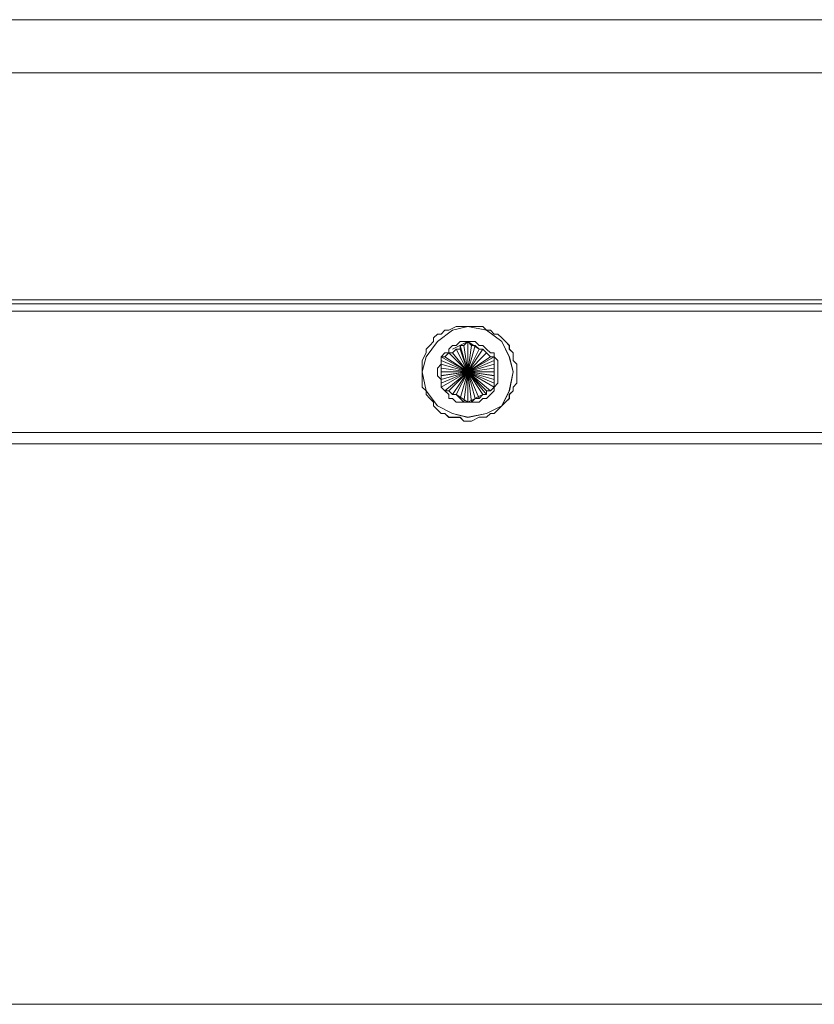
# Model space of a CAD drawing. Units: inches. Extents: x 13 to 29.9, y -11 to -0.1.
# Drawn here: x 19 to 19.2, y -5.3 to -5 of the extents above; entities that cross this region are included whole.
import ezdxf

# ---------------------------------------------------------------- set-up
doc = ezdxf.new("R2010")
doc.units = ezdxf.units.IN
doc.header["$MEASUREMENT"] = 0
doc.layers.add('Drawing', color=7, linetype='Continuous', lineweight=0)

# ---------------------------------------------------------------- blocks, each defined once
blk = doc.blocks.new('Block_2')
at = {"layer": 'Drawing', "color": 18, "lineweight": 5, "true_color": 0x000000}
for p, q in [((25.50636, -5.01278), (18.44334, -5.01278)), ((25.50636, -5.01278), (18.44334, -5.01278)), ((18.44334, -5.10136), (25.50636, -5.10136)), ((18.44334, -5.10136), (25.50636, -5.10136)), ((19.7506, -5.10256), (18.7498, -5.10256)), ((19.7506, -5.10256), (18.7498, -5.10256)), ((19.13527, -5.10974), (19.13288, -5.11094)), ((19.13887, -5.10974), (19.13408, -5.11094)), ((19.13647, -5.10974), (19.13527, -5.10974)), ((19.13767, -5.10974), (19.13647, -5.10974)), ((19.13887, -5.10974), (19.13767, -5.10974)), ((19.13887, -5.10974), (19.13767, -5.10974)), ((19.14006, -5.10974), (19.13887, -5.10974)), ((19.14485, -5.11094), (19.13887, -5.10974)), ((19.14246, -5.10974), (19.14006, -5.10974)), ((19.14365, -5.10974), (19.14246, -5.10974)), ((19.14485, -5.11094), (19.14365, -5.10974)), ((19.12929, -5.11214), (19.12809, -5.11334)), ((19.12809, -5.11334), (19.12809, -5.11453)), ((19.12929, -5.11453), (19.13408, -5.11094)), ((19.13049, -5.11214), (19.12929, -5.11214)), ((19.13168, -5.11094), (19.13049, -5.11214)), ((19.13288, -5.11094), (19.13168, -5.11094)), ((19.14605, -5.11094), (19.14485, -5.11094)), ((19.14964, -5.11453), (19.14485, -5.11094)), ((19.14725, -5.11214), (19.14605, -5.11094)), ((19.14844, -5.11214), (19.14725, -5.11214)), ((19.14964, -5.11333), (19.14844, -5.11214)), ((19.15084, -5.11453), (19.14964, -5.11333)), ((19.1257, -5.11932), (19.12929, -5.11453)), ((19.12689, -5.11573), (19.1257, -5.11693)), ((19.1257, -5.11693), (19.1257, -5.11812)), ((19.12809, -5.11453), (19.12689, -5.11573)), ((19.13887, -5.11453), (19.13408, -5.11693)), ((19.13887, -5.11453), (19.13408, -5.11692)), ((19.13887, -5.11453), (19.13408, -5.11693)), ((19.13408, -5.11812), (19.13527, -5.11693)), ((19.13527, -5.11693), (19.13647, -5.11693)), ((19.13647, -5.11573), (19.13767, -5.11573)), ((19.13647, -5.11693), (19.13647, -5.11573)), ((19.13767, -5.11573), (19.13887, -5.11453)), ((19.14246, -5.11693), (19.13887, -5.11453)), ((19.13887, -5.11453), (19.14006, -5.11573)), ((19.13887, -5.11453), (19.14246, -5.11692)), ((19.13887, -5.12411), (19.13887, -5.11453)), ((19.13887, -5.11453), (19.14246, -5.11693)), ((19.14246, -5.11693), (19.13887, -5.11453)), ((19.14366, -5.11693), (19.13887, -5.12411)), ((19.14006, -5.11573), (19.14126, -5.11573)), ((19.14126, -5.11573), (19.14246, -5.11693)), ((19.14246, -5.11693), (19.14366, -5.11693)), ((19.14366, -5.11693), (19.14485, -5.11812)), ((19.14964, -5.11453), (19.15204, -5.11932)), ((19.15203, -5.11573), (19.15084, -5.11453)), ((19.15203, -5.11692), (19.15203, -5.11573)), ((19.15323, -5.11812), (19.15203, -5.11692)), ((19.1257, -5.11812), (19.1245, -5.12052)), ((19.1245, -5.12411), (19.1257, -5.11932)), ((19.13049, -5.11932), (19.13168, -5.11932)), ((19.13049, -5.11932), (19.13049, -5.12291)), ((19.13049, -5.12052), (19.13049, -5.11932)), ((19.13049, -5.12291), (19.13049, -5.11932)), ((19.13049, -5.12291), (19.13049, -5.11932)), ((19.13168, -5.11932), (19.13288, -5.11812)), ((19.13288, -5.11812), (19.13408, -5.11812)), ((19.13887, -5.12411), (19.14725, -5.11932)), ((19.14605, -5.11932), (19.13887, -5.12411)), ((19.14485, -5.11812), (19.14605, -5.11932)), ((19.14485, -5.11812), (19.14485, -5.11812)), ((19.14605, -5.11932), (19.14725, -5.11932)), ((19.14725, -5.11932), (19.14725, -5.12052)), ((19.15204, -5.11932), (19.15323, -5.12411)), ((19.15323, -5.12052), (19.15323, -5.11812)), ((19.1245, -5.12052), (19.1245, -5.12172)), ((19.1245, -5.12172), (19.1245, -5.12291)), ((19.1245, -5.12291), (19.1245, -5.12411)), ((19.13049, -5.12172), (19.13049, -5.12052)), ((19.13049, -5.12291), (19.13049, -5.12172)), ((19.13049, -5.12411), (19.13049, -5.12291)), ((19.14725, -5.12052), (19.13887, -5.12411)), ((19.13887, -5.12411), (19.14725, -5.12052)), ((19.14725, -5.12052), (19.14725, -5.12172)), ((19.14725, -5.12171), (19.14725, -5.12291)), ((19.14725, -5.12291), (19.14725, -5.12411)), ((19.15443, -5.12171), (19.15323, -5.12052)), ((19.15443, -5.12291), (19.15443, -5.12171)), ((19.15443, -5.12411), (19.15443, -5.12291)), ((19.1245, -5.12411), (19.1245, -5.12531)), ((19.1245, -5.12411), (19.1257, -5.1301)), ((19.1245, -5.12531), (19.1245, -5.1277)), ((19.13049, -5.12531), (19.13049, -5.12411)), ((19.13049, -5.1289), (19.13049, -5.1253)), ((19.13049, -5.12531), (19.13049, -5.1289)), ((19.13049, -5.1265), (19.13049, -5.12531)), ((19.13049, -5.1289), (19.13049, -5.12531)), ((19.13049, -5.12531), (19.13049, -5.1289)), ((19.13887, -5.12411), (19.13887, -5.13368)), ((19.14006, -5.13369), (19.13887, -5.12411)), ((19.14725, -5.12411), (19.14725, -5.12531)), ((19.14725, -5.12531), (19.14725, -5.1265)), ((19.15323, -5.12411), (19.15204, -5.1301)), ((19.15443, -5.1253), (19.15443, -5.12411)), ((19.15443, -5.1277), (19.15443, -5.1253)), ((19.1245, -5.1277), (19.1245, -5.1289)), ((19.1245, -5.1289), (19.1257, -5.1301)), ((19.13049, -5.1277), (19.13049, -5.1265)), ((19.13049, -5.1289), (19.13049, -5.1277)), ((19.13168, -5.13009), (19.13049, -5.1289)), ((19.14725, -5.1289), (19.14605, -5.1301)), ((19.14725, -5.1265), (19.14725, -5.1277)), ((19.14725, -5.1277), (19.14725, -5.1289)), ((19.15323, -5.1289), (19.15443, -5.1277)), ((19.15323, -5.13009), (19.15323, -5.1289)), ((19.1257, -5.13009), (19.1257, -5.13129)), ((19.1257, -5.1301), (19.12929, -5.13488)), ((19.1257, -5.13129), (19.12689, -5.13249)), ((19.12689, -5.13249), (19.12809, -5.13369)), ((19.13288, -5.13009), (19.13168, -5.13009)), ((19.13408, -5.13129), (19.13288, -5.13009)), ((19.13527, -5.13129), (19.13408, -5.13129)), ((19.13527, -5.13129), (19.13887, -5.13369)), ((19.13647, -5.13249), (19.13527, -5.13129)), ((19.13527, -5.13129), (19.13887, -5.13369)), ((19.13887, -5.13369), (19.13528, -5.13129)), ((19.13647, -5.13249), (19.13647, -5.13249)), ((19.13767, -5.13369), (19.13647, -5.13249)), ((19.13887, -5.13369), (19.14365, -5.13129)), ((19.14366, -5.13129), (19.13887, -5.13369)), ((19.14126, -5.13249), (19.14006, -5.13369)), ((19.14246, -5.13249), (19.14126, -5.13249)), ((19.14365, -5.13129), (19.14246, -5.13249)), ((19.14485, -5.13129), (19.14365, -5.13129)), ((19.14485, -5.13009), (19.14485, -5.13129)), ((19.14605, -5.13009), (19.14485, -5.13009)), ((19.15204, -5.13009), (19.14964, -5.13488)), ((19.15084, -5.13368), (19.15203, -5.13249)), ((19.15203, -5.13129), (19.15323, -5.13009)), ((19.15203, -5.13249), (19.15203, -5.13129)), ((19.12809, -5.13369), (19.12809, -5.13489)), ((19.12809, -5.13488), (19.12929, -5.13608)), ((19.12929, -5.13488), (19.13408, -5.13728)), ((19.13767, -5.13368), (19.13887, -5.13368)), ((19.13887, -5.13369), (19.13767, -5.13369)), ((19.14006, -5.13369), (19.13887, -5.13369)), ((19.14964, -5.13488), (19.14485, -5.13728)), ((19.14844, -5.13608), (19.14964, -5.13488)), ((19.14964, -5.13488), (19.15084, -5.13368)), ((19.12929, -5.13608), (19.13049, -5.13728)), ((19.13049, -5.13728), (19.13168, -5.13728)), ((19.13168, -5.13728), (19.13288, -5.13848)), ((19.13288, -5.13848), (19.13527, -5.13848)), ((19.13408, -5.13728), (19.13887, -5.13848)), ((19.13527, -5.13848), (19.13647, -5.13848)), ((19.13647, -5.13848), (19.13767, -5.13967)), ((19.14485, -5.13728), (19.13887, -5.13848)), ((19.14006, -5.13967), (19.14246, -5.13847)), ((19.14246, -5.13847), (19.14365, -5.13847)), ((19.14365, -5.13847), (19.14485, -5.13847)), ((19.14485, -5.13847), (19.14605, -5.13728)), ((19.14605, -5.13728), (19.14725, -5.13728)), ((19.14725, -5.13728), (19.14844, -5.13608)), ((19.13767, -5.13967), (19.13887, -5.13967)), ((19.13887, -5.13967), (19.14006, -5.13967)), ((18.44334, -5.14685), (25.50636, -5.14685)), ((25.50636, -5.14685), (18.44334, -5.14685)), ((25.50636, -5.14685), (18.44334, -5.14685)), ((18.7498, -5.14685), (19.7506, -5.14685)), ((18.7498, -5.14686), (19.7506, -5.14686)), ((25.42495, -5.32403), (18.52474, -5.32403)), ((18.52474, -5.32403), (25.42495, -5.32403))]:
    blk.add_line(p, q, dxfattribs=at)
for points in [[(25.50636, -5.02355), (25.50636, -5.02953), (18.44334, -5.02953), (18.44334, -5.02355), (18.44334, -5.01756), (18.44334, -5.01397), (18.44334, -5.01277), (25.50636, -5.01277), (25.50636, -5.01397), (25.50636, -5.01756), (25.50636, -5.02355)], [(25.50636, -5.02355), (25.50636, -5.02954), (18.44334, -5.02954), (18.44334, -5.02355), (18.44334, -5.01756), (18.44334, -5.01397), (18.44334, -5.01278), (25.50636, -5.01278), (25.50636, -5.01397), (25.50636, -5.01756), (25.50636, -5.02355)], [(18.44334, -5.10136), (18.44334, -5.02954), (25.50636, -5.02954), (25.50636, -5.10136), (18.44334, -5.10136)], [(18.44334, -5.10136), (18.44334, -5.02954), (25.50636, -5.02954), (25.50636, -5.10136), (18.44334, -5.10136)], [(19.7506, -5.10376), (19.7506, -5.10495), (18.7498, -5.10495), (18.7498, -5.10376), (18.7498, -5.10256), (19.7506, -5.10256), (19.7506, -5.10376)], [(19.7506, -5.10495), (18.7498, -5.10495), (18.7498, -5.10376), (18.7498, -5.10256), (19.7506, -5.10256), (19.7506, -5.10376)], [(18.7498, -5.10495), (19.75059, -5.10495), (19.75059, -5.14326), (18.7498, -5.14326), (18.7498, -5.10495)], [(18.7498, -5.10496), (19.7506, -5.10496), (19.7506, -5.14326), (18.7498, -5.14326), (18.7498, -5.10496)], [(19.13528, -5.10974), (19.13288, -5.11094), (19.13168, -5.11094), (19.13049, -5.11214)], [(19.13528, -5.10974), (19.13288, -5.11094), (19.13168, -5.11094), (19.13049, -5.11214)], [(19.13767, -5.10974), (19.13647, -5.10974), (19.13527, -5.10974), (19.13288, -5.11094), (19.13168, -5.11094)], [(19.13408, -5.11094), (19.13887, -5.10974), (19.14485, -5.11094)], [(19.14964, -5.11453), (19.14485, -5.11094), (19.13887, -5.10974), (19.13408, -5.11094)], [(19.13408, -5.11094), (19.13887, -5.10974), (19.14485, -5.11094)], [(19.14006, -5.10974), (19.13887, -5.10974), (19.13767, -5.10974), (19.13647, -5.10974), (19.13527, -5.10974)], [(19.14006, -5.10974), (19.13887, -5.10974), (19.13767, -5.10974), (19.13647, -5.10974), (19.13527, -5.10974)], [(19.14605, -5.11094), (19.14485, -5.11094), (19.14365, -5.10974), (19.14246, -5.10974), (19.14006, -5.10974), (19.13887, -5.10974)], [(19.14964, -5.11333), (19.14844, -5.11214), (19.14725, -5.11214), (19.14605, -5.11094), (19.14485, -5.11094), (19.14365, -5.10974), (19.14246, -5.10974), (19.14006, -5.10974)], [(19.14964, -5.11333), (19.14844, -5.11214), (19.14725, -5.11214), (19.14605, -5.11094), (19.14485, -5.11094), (19.14365, -5.10974), (19.14246, -5.10974), (19.14006, -5.10974)], [(19.13408, -5.11094), (19.12929, -5.11453), (19.1257, -5.11932), (19.1245, -5.12411), (19.1257, -5.1301), (19.12929, -5.13488), (19.13408, -5.13728), (19.13887, -5.13848), (19.14485, -5.13728), (19.14964, -5.13488), (19.15204, -5.1301), (19.15323, -5.12411), (19.15204, -5.11932), (19.14964, -5.11453), (19.14485, -5.11094)], [(19.1245, -5.12411), (19.1257, -5.11932), (19.12929, -5.11453), (19.13408, -5.11094)], [(19.13408, -5.11094), (19.12929, -5.11453), (19.1257, -5.11932), (19.1245, -5.12411), (19.1257, -5.13009), (19.12929, -5.13488), (19.13408, -5.13728), (19.13887, -5.13847), (19.14485, -5.13728), (19.14964, -5.13488), (19.15203, -5.13009), (19.15323, -5.12411), (19.15203, -5.11932), (19.14964, -5.11453), (19.14485, -5.11094)], [(19.12809, -5.11333), (19.12809, -5.11453), (19.12689, -5.11573), (19.1257, -5.11693), (19.1257, -5.11812), (19.1245, -5.12052), (19.1245, -5.12171)], [(19.1257, -5.11693), (19.12689, -5.11573), (19.12809, -5.11453), (19.12809, -5.11333), (19.12929, -5.11214), (19.13049, -5.11214)], [(19.1257, -5.11693), (19.12689, -5.11573), (19.12809, -5.11453), (19.12809, -5.11333), (19.12929, -5.11214), (19.13049, -5.11214)], [(19.13168, -5.11094), (19.13049, -5.11214), (19.12929, -5.11214), (19.12809, -5.11333)], [(19.14964, -5.11333), (19.14844, -5.11214), (19.14725, -5.11214), (19.14605, -5.11094)], [(19.14964, -5.11333), (19.15084, -5.11453), (19.15204, -5.11573), (19.15204, -5.11693), (19.15323, -5.11812)], [(19.15204, -5.11573), (19.15084, -5.11453), (19.14964, -5.11333)], [(19.14964, -5.11333), (19.15084, -5.11453), (19.15203, -5.11573), (19.15203, -5.11693), (19.15323, -5.11812)], [(19.1257, -5.11693), (19.1257, -5.11812), (19.1245, -5.12052), (19.1245, -5.12171)], [(19.1257, -5.11693), (19.1257, -5.11812), (19.1245, -5.12052), (19.1245, -5.12171)], [(19.13049, -5.11932), (19.13168, -5.11812), (19.13288, -5.11812), (19.13288, -5.11693), (19.13408, -5.11573), (19.13527, -5.11573), (19.13647, -5.11453), (19.13767, -5.11453), (19.13887, -5.11453), (19.13767, -5.11573), (19.13647, -5.11573), (19.13647, -5.11693), (19.13527, -5.11693), (19.13408, -5.11812), (19.13288, -5.11812), (19.13168, -5.11932), (19.13049, -5.11932)], [(19.13049, -5.11932), (19.13168, -5.11812), (19.13288, -5.11812), (19.13288, -5.11693), (19.13408, -5.11573), (19.13527, -5.11573), (19.13647, -5.11453), (19.13767, -5.11453), (19.13887, -5.11453), (19.13767, -5.11573), (19.13647, -5.11573), (19.13647, -5.11693), (19.13527, -5.11693), (19.13408, -5.11812), (19.13288, -5.11812), (19.13168, -5.11932), (19.13049, -5.11932)], [(19.13049, -5.11932), (19.13168, -5.11932), (19.13288, -5.11812), (19.13408, -5.11812), (19.13527, -5.11693), (19.13647, -5.11693), (19.13647, -5.11573), (19.13767, -5.11573), (19.13887, -5.11453), (19.13408, -5.11693)], [(19.13288, -5.11693), (19.13288, -5.11812), (19.13168, -5.11812), (19.13049, -5.11932)], [(19.13288, -5.11693), (19.13288, -5.11812), (19.13168, -5.11812), (19.13049, -5.11932)], [(19.13288, -5.11693), (19.13408, -5.11573), (19.13527, -5.11573), (19.13647, -5.11453)], [(19.13288, -5.11693), (19.13408, -5.11573), (19.13527, -5.11573), (19.13647, -5.11453)], [(19.13408, -5.11812), (19.13887, -5.12411), (19.13647, -5.11692)], [(19.13408, -5.11812), (19.13887, -5.12411), (19.13528, -5.11693), (19.13887, -5.12411), (19.13647, -5.11693)], [(19.13408, -5.11812), (19.13887, -5.12411), (19.13647, -5.11693)], [(19.13528, -5.11692), (19.13887, -5.12411), (19.13528, -5.11692)], [(19.13647, -5.11453), (19.13767, -5.11453), (19.13887, -5.11453), (19.14006, -5.11453)], [(19.13647, -5.11453), (19.13767, -5.11453), (19.13887, -5.11453), (19.14006, -5.11453)], [(19.13647, -5.11573), (19.13887, -5.12411), (19.13767, -5.11573)], [(19.13647, -5.11573), (19.13887, -5.12411), (19.13647, -5.11693)], [(19.13647, -5.11573), (19.13887, -5.12411), (19.13767, -5.11573)], [(19.13647, -5.11573), (19.13887, -5.12411), (19.13647, -5.13249)], [(19.13887, -5.11453), (19.13887, -5.12411), (19.13767, -5.11573)], [(19.13887, -5.11453), (19.13887, -5.12411), (19.13767, -5.11573)], [(19.13887, -5.11453), (19.14006, -5.11453), (19.14126, -5.11453), (19.14246, -5.11573), (19.14365, -5.11573), (19.14485, -5.11693), (19.14605, -5.11812), (19.14725, -5.11812), (19.14725, -5.11932), (19.14605, -5.11932), (19.14485, -5.11812), (19.14365, -5.11693), (19.14246, -5.11693), (19.14126, -5.11573), (19.14006, -5.11573), (19.13887, -5.11453)], [(19.13887, -5.13369), (19.13887, -5.12411), (19.14006, -5.11573), (19.13887, -5.12411), (19.13887, -5.11453)], [(19.13887, -5.11453), (19.14006, -5.11453), (19.14126, -5.11453), (19.14246, -5.11573), (19.14365, -5.11573), (19.14485, -5.11693), (19.14605, -5.11812), (19.14725, -5.11812), (19.14725, -5.11932), (19.14605, -5.11932), (19.14485, -5.11812), (19.14365, -5.11693), (19.14246, -5.11693), (19.14126, -5.11573), (19.14006, -5.11573), (19.13887, -5.11453)], [(19.13887, -5.11453), (19.14006, -5.11573), (19.14126, -5.11573), (19.14246, -5.11693), (19.14365, -5.11693), (19.14485, -5.11812), (19.14605, -5.11932), (19.14725, -5.11932)], [(19.14126, -5.11573), (19.13887, -5.12411), (19.14126, -5.11573)], [(19.14006, -5.11573), (19.13887, -5.12411), (19.14006, -5.11573)], [(19.13887, -5.12411), (19.14246, -5.11693), (19.13887, -5.12411), (19.14126, -5.11573), (19.13887, -5.12411)], [(19.14366, -5.11693), (19.13887, -5.12411), (19.14485, -5.11812), (19.13887, -5.12411), (19.14485, -5.11812)], [(19.14246, -5.11693), (19.13887, -5.12411), (19.14246, -5.11693)], [(19.14365, -5.11693), (19.13887, -5.12411), (19.14485, -5.11812), (19.13887, -5.12411), (19.14485, -5.11812)], [(19.14365, -5.11693), (19.13887, -5.12411), (19.14485, -5.11812)], [(19.14006, -5.11453), (19.14126, -5.11453), (19.14246, -5.11573), (19.14366, -5.11573), (19.14485, -5.11693), (19.14605, -5.11812)], [(19.14006, -5.11453), (19.14126, -5.11453), (19.14246, -5.11573), (19.14365, -5.11573), (19.14485, -5.11693), (19.14605, -5.11812), (19.14725, -5.11812), (19.14725, -5.11932), (19.14844, -5.12052), (19.14844, -5.12171), (19.14844, -5.12291), (19.14844, -5.12411), (19.14844, -5.1253)], [(19.14964, -5.11453), (19.15203, -5.11932), (19.15323, -5.12411)], [(19.15323, -5.11812), (19.15203, -5.11693), (19.15203, -5.11573)], [(19.13168, -5.13009), (19.13049, -5.1289), (19.13049, -5.1277), (19.13049, -5.1265), (19.12929, -5.12531), (19.12929, -5.12411), (19.12929, -5.12291), (19.13049, -5.12171), (19.13049, -5.12052), (19.13049, -5.11932)], [(19.13049, -5.1289), (19.13049, -5.1277), (19.13049, -5.1265), (19.12929, -5.12531), (19.12929, -5.12411), (19.12929, -5.12291), (19.13049, -5.12171), (19.13049, -5.12052), (19.13049, -5.11932), (19.13049, -5.12052), (19.13049, -5.12171), (19.13049, -5.12291), (19.13049, -5.12411), (19.13049, -5.12531), (19.13049, -5.1265), (19.13049, -5.1277), (19.13049, -5.1289)], [(19.13049, -5.1289), (19.13049, -5.1277), (19.13049, -5.1265), (19.12929, -5.12531), (19.12929, -5.12411), (19.12929, -5.12291), (19.13049, -5.12171), (19.13049, -5.12052), (19.13049, -5.11932), (19.13049, -5.12052), (19.13049, -5.12171), (19.13049, -5.12291), (19.13049, -5.12411), (19.13049, -5.12531), (19.13049, -5.1265), (19.13049, -5.1277), (19.13049, -5.1289)], [(19.13168, -5.13009), (19.13049, -5.1289), (19.13049, -5.1277), (19.13049, -5.1265), (19.12929, -5.12531), (19.12929, -5.12411), (19.12929, -5.12291), (19.13049, -5.12171), (19.13049, -5.12052), (19.13049, -5.11932)], [(19.13408, -5.11812), (19.13887, -5.12411), (19.13049, -5.12171)], [(19.13049, -5.12411), (19.13887, -5.12411), (19.13049, -5.11932), (19.13887, -5.12411), (19.13049, -5.12052), (19.13887, -5.12411), (19.13288, -5.11812), (19.13887, -5.12411), (19.13168, -5.11932), (19.13887, -5.12411), (19.13049, -5.12171)], [(19.13049, -5.11932), (19.13887, -5.12411), (19.13049, -5.11932)], [(19.13049, -5.1289), (19.13049, -5.1277), (19.13049, -5.1265), (19.13049, -5.12531), (19.13049, -5.12411), (19.13049, -5.12291), (19.13049, -5.12171), (19.13049, -5.12052), (19.13049, -5.11932), (19.13049, -5.12291)], [(19.13168, -5.11932), (19.13887, -5.12411), (19.13168, -5.11932)], [(19.13288, -5.11812), (19.13887, -5.12411), (19.13288, -5.11812)], [(19.14605, -5.11932), (19.13887, -5.12411), (19.14485, -5.11812)], [(19.14605, -5.11932), (19.13887, -5.12411), (19.14725, -5.11932)], [(19.14605, -5.11932), (19.13887, -5.12411), (19.14725, -5.11932)], [(19.14725, -5.12052), (19.13887, -5.12411), (19.14725, -5.11932)], [(19.14605, -5.11812), (19.14725, -5.11812), (19.14725, -5.11932), (19.14844, -5.12052), (19.14844, -5.12171), (19.14844, -5.12291), (19.14844, -5.12411), (19.14844, -5.12531)], [(19.14725, -5.11932), (19.14844, -5.12052), (19.14844, -5.12171), (19.14844, -5.12291), (19.14844, -5.12411), (19.14844, -5.12531), (19.14844, -5.1265), (19.14844, -5.1277), (19.14725, -5.1289), (19.14725, -5.1277), (19.14725, -5.1265), (19.14725, -5.12531), (19.14725, -5.12411), (19.14725, -5.12291), (19.14725, -5.12171), (19.14725, -5.12052), (19.14725, -5.11932)], [(19.14725, -5.11932), (19.14725, -5.12052), (19.14725, -5.12171), (19.14725, -5.12291), (19.14725, -5.12411), (19.14725, -5.12531), (19.14725, -5.1265), (19.14725, -5.1277), (19.14725, -5.1289)], [(19.14725, -5.11932), (19.14844, -5.12052), (19.14844, -5.12171), (19.14844, -5.12291), (19.14844, -5.12411), (19.14844, -5.12531), (19.14844, -5.1265), (19.14844, -5.1277), (19.14725, -5.1289), (19.14725, -5.1277), (19.14725, -5.1265), (19.14725, -5.12531), (19.14725, -5.12411), (19.14725, -5.12291), (19.14725, -5.12171), (19.14725, -5.12052), (19.14725, -5.11932)], [(19.15323, -5.11812), (19.15323, -5.12052), (19.15443, -5.12171)], [(19.15323, -5.13009), (19.15323, -5.1289), (19.15443, -5.1277), (19.15443, -5.12531), (19.15443, -5.12411), (19.15443, -5.12291), (19.15443, -5.12171), (19.15323, -5.12052), (19.15323, -5.11812)], [(19.15323, -5.11812), (19.15323, -5.12052), (19.15443, -5.12171)], [(19.1245, -5.12171), (19.1245, -5.12291), (19.1245, -5.12411), (19.1245, -5.12531), (19.1245, -5.1277), (19.1245, -5.1289), (19.1257, -5.13009), (19.1257, -5.13129), (19.1269, -5.13249)], [(19.1245, -5.12171), (19.1245, -5.12291), (19.1245, -5.12411)], [(19.1245, -5.12171), (19.1245, -5.12291), (19.1245, -5.12411), (19.1245, -5.12531), (19.1245, -5.1277), (19.1245, -5.1289), (19.1257, -5.13009), (19.1257, -5.13129), (19.1269, -5.13249)], [(19.13049, -5.12052), (19.13887, -5.12411), (19.13049, -5.12052)], [(19.13049, -5.12411), (19.13887, -5.12411), (19.13049, -5.12171)], [(19.13049, -5.12411), (19.13887, -5.12411), (19.13049, -5.12291), (19.13887, -5.12411), (19.13049, -5.12171)], [(19.13049, -5.12291), (19.13887, -5.12411), (19.13049, -5.12291)], [(19.14725, -5.12171), (19.13887, -5.12411), (19.14725, -5.12052)], [(19.14725, -5.12171), (19.13887, -5.12411), (19.14725, -5.12411)], [(19.14725, -5.12171), (19.13887, -5.12411), (19.14725, -5.12291), (19.13887, -5.12411), (19.14725, -5.12411)], [(19.14725, -5.12171), (19.13887, -5.12411), (19.14725, -5.1265), (19.13887, -5.12411), (19.14725, -5.12531), (19.13887, -5.12411), (19.14725, -5.1289), (19.13887, -5.12411), (19.14725, -5.1277), (19.13887, -5.12411), (19.14725, -5.12411)], [(19.14725, -5.12291), (19.13887, -5.12411), (19.14725, -5.12291)], [(19.15443, -5.12171), (19.15443, -5.12291), (19.15443, -5.12411), (19.15443, -5.12531), (19.15443, -5.1277)], [(19.15443, -5.12171), (19.15443, -5.12291), (19.15443, -5.12411), (19.15443, -5.1253), (19.15443, -5.1277)], [(19.1245, -5.12411), (19.1257, -5.13009), (19.12929, -5.13488), (19.13408, -5.13728), (19.13887, -5.13847)], [(19.1245, -5.12411), (19.1245, -5.12531), (19.1245, -5.1277), (19.1245, -5.1289), (19.1257, -5.13009), (19.1257, -5.13129)], [(19.13049, -5.12411), (19.13887, -5.12411), (19.13049, -5.1265)], [(19.13049, -5.1253), (19.13887, -5.12411), (19.13049, -5.1253)], [(19.13049, -5.1265), (19.13887, -5.12411), (19.13049, -5.1289)], [(19.13049, -5.1277), (19.13887, -5.12411), (19.13049, -5.1277)], [(19.13049, -5.1289), (19.13887, -5.12411), (19.13288, -5.13009)], [(19.13049, -5.1289), (19.13887, -5.12411), (19.13049, -5.1277), (19.13887, -5.12411), (19.13049, -5.1289)], [(19.13049, -5.1265), (19.13887, -5.12411), (19.13049, -5.12531), (19.13887, -5.12411), (19.13049, -5.1265)], [(19.13168, -5.13009), (19.13887, -5.12411), (19.13168, -5.13009)], [(19.13288, -5.13009), (19.13887, -5.12411), (19.13168, -5.13009), (19.13887, -5.12411), (19.13288, -5.13009)], [(19.13288, -5.13009), (19.13887, -5.12411), (19.13408, -5.13129), (19.13887, -5.12411), (19.13647, -5.13249)], [(19.13408, -5.13129), (19.13887, -5.12411), (19.13408, -5.13129)], [(19.13767, -5.13368), (19.13887, -5.12411), (19.13647, -5.13249), (19.13887, -5.12411), (19.13527, -5.13129), (19.13887, -5.12411), (19.13647, -5.13249)], [(19.13528, -5.13129), (19.13887, -5.12411), (19.13528, -5.13129)], [(19.13767, -5.13368), (19.13887, -5.12411), (19.13647, -5.13249)], [(19.13647, -5.13249), (19.13887, -5.12411), (19.13647, -5.13249)], [(19.13767, -5.13368), (19.13887, -5.12411), (19.13887, -5.13368)], [(19.13767, -5.13369), (19.13887, -5.12411), (19.14006, -5.13369)], [(19.14006, -5.13368), (19.13887, -5.12411), (19.14126, -5.13249)], [(19.14366, -5.13129), (19.13887, -5.12411), (19.14126, -5.13249)], [(19.14246, -5.13249), (19.13887, -5.12411), (19.14246, -5.13249)], [(19.14366, -5.13129), (19.13887, -5.12411), (19.14485, -5.13129)], [(19.14605, -5.13009), (19.13887, -5.12411), (19.14485, -5.13129)], [(19.14485, -5.13009), (19.13887, -5.12411), (19.14485, -5.13009)], [(19.14605, -5.13009), (19.13887, -5.12411), (19.14725, -5.12411)], [(19.14725, -5.1277), (19.13887, -5.12411), (19.14725, -5.1277)], [(19.14725, -5.1289), (19.13887, -5.12411), (19.14725, -5.1289)], [(19.14725, -5.1253), (19.13887, -5.12411), (19.14725, -5.1253)], [(19.14725, -5.1265), (19.13887, -5.12411), (19.14725, -5.1265)], [(19.13887, -5.13368), (19.13887, -5.12411), (19.14006, -5.13368)], [(19.14605, -5.13009), (19.13887, -5.12411), (19.14485, -5.13009), (19.13887, -5.12411), (19.14485, -5.13129)], [(19.14605, -5.13009), (19.13887, -5.12411), (19.14485, -5.13129)], [(19.14365, -5.13129), (19.13887, -5.12411), (19.14246, -5.13249), (19.13887, -5.12411), (19.14126, -5.13249)], [(19.14365, -5.13129), (19.13887, -5.12411), (19.14126, -5.13249)], [(19.14725, -5.13009), (19.14725, -5.1289), (19.14844, -5.1277), (19.14844, -5.1265), (19.14844, -5.12531)], [(19.14844, -5.1277), (19.14844, -5.1265), (19.14844, -5.1253)], [(19.15323, -5.12411), (19.15203, -5.13009), (19.14964, -5.13488)], [(19.13408, -5.13249), (19.13288, -5.13249), (19.13288, -5.13129), (19.13168, -5.1301), (19.13049, -5.1289)], [(19.13049, -5.1289), (19.13168, -5.1301), (19.13288, -5.1301), (19.13408, -5.13129), (19.13527, -5.13129), (19.13647, -5.13249), (19.13767, -5.13369)], [(19.13408, -5.13249), (19.13288, -5.13249), (19.13288, -5.13129), (19.13168, -5.13009), (19.13049, -5.1289)], [(19.13049, -5.1289), (19.13168, -5.13009), (19.13288, -5.13009), (19.13408, -5.13129), (19.13527, -5.13129), (19.13647, -5.13249), (19.13767, -5.13369), (19.13887, -5.13369)], [(19.13887, -5.13368), (19.13767, -5.13368), (19.13647, -5.13249), (19.13527, -5.13129), (19.13408, -5.13129), (19.13288, -5.13009), (19.13168, -5.13009), (19.13049, -5.1289)], [(19.14725, -5.1289), (19.14725, -5.13009), (19.14605, -5.13129), (19.14485, -5.13249), (19.14365, -5.13249), (19.14246, -5.13368), (19.14126, -5.13368), (19.14006, -5.13368), (19.13887, -5.13368), (19.14006, -5.13368), (19.14126, -5.13249), (19.14246, -5.13249), (19.14365, -5.13129), (19.14485, -5.13129), (19.14485, -5.13009), (19.14605, -5.13009), (19.14725, -5.1289)], [(19.14725, -5.1289), (19.14725, -5.13009), (19.14605, -5.13129), (19.14485, -5.13249), (19.14365, -5.13249), (19.14246, -5.13369), (19.14126, -5.13369), (19.14006, -5.13369), (19.13887, -5.13369), (19.14006, -5.13369), (19.14126, -5.13249), (19.14246, -5.13249), (19.14365, -5.13129), (19.14485, -5.13129), (19.14485, -5.13009), (19.14605, -5.13009), (19.14725, -5.1289)], [(19.14725, -5.1289), (19.14605, -5.13009), (19.14485, -5.13009), (19.14485, -5.13129), (19.14365, -5.13129), (19.14246, -5.13249), (19.14126, -5.13249), (19.14006, -5.13369), (19.13887, -5.13369), (19.14365, -5.13129)], [(19.14725, -5.13009), (19.14725, -5.1289), (19.14844, -5.1277)], [(19.15443, -5.1277), (19.15323, -5.1289), (19.15323, -5.13009)], [(19.15443, -5.1277), (19.15323, -5.1289), (19.15323, -5.13009)], [(19.1257, -5.13129), (19.1269, -5.13249), (19.12809, -5.13369), (19.12809, -5.13488), (19.12929, -5.13608), (19.13049, -5.13728), (19.13168, -5.13728), (19.13288, -5.13847), (19.13527, -5.13847), (19.13647, -5.13847), (19.13767, -5.13967), (19.13887, -5.13967)], [(19.12689, -5.13249), (19.12809, -5.13368), (19.12809, -5.13488)], [(19.1269, -5.13249), (19.12809, -5.13369), (19.12809, -5.13488)], [(19.13168, -5.13009), (19.13288, -5.13129), (19.13288, -5.13249)], [(19.13168, -5.13009), (19.13288, -5.13129), (19.13288, -5.13249)], [(19.13288, -5.13249), (19.13408, -5.13249), (19.13528, -5.13369), (19.13647, -5.13369), (19.13767, -5.13369), (19.13887, -5.13369), (19.14006, -5.13369)], [(19.13288, -5.13249), (19.13408, -5.13249), (19.13527, -5.13368), (19.13647, -5.13368), (19.13767, -5.13368), (19.13887, -5.13368), (19.14006, -5.13368)], [(19.13887, -5.13369), (19.13767, -5.13369), (19.13647, -5.13369), (19.13527, -5.13369), (19.13408, -5.13249)], [(19.13887, -5.13368), (19.13767, -5.13368), (19.13647, -5.13368), (19.13527, -5.13368), (19.13408, -5.13249)], [(19.14366, -5.13129), (19.13887, -5.13368), (19.13528, -5.13129)], [(19.14006, -5.13369), (19.14126, -5.13369), (19.14246, -5.13369), (19.14366, -5.13249), (19.14485, -5.13249), (19.14605, -5.13129), (19.14725, -5.13009)], [(19.14006, -5.13369), (19.14126, -5.13369), (19.14246, -5.13369), (19.14365, -5.13249), (19.14485, -5.13249), (19.14605, -5.13129), (19.14725, -5.13009)], [(19.14725, -5.13728), (19.14844, -5.13608), (19.14964, -5.13488), (19.15084, -5.13369), (19.15203, -5.13249), (19.15203, -5.13129), (19.15323, -5.13009)], [(19.14964, -5.13488), (19.15084, -5.13368), (19.15204, -5.13249), (19.15204, -5.13129), (19.15323, -5.13009)], [(19.14964, -5.13488), (19.15084, -5.13368), (19.15203, -5.13249), (19.15203, -5.13129), (19.15323, -5.13009)], [(19.12809, -5.13488), (19.12929, -5.13608), (19.13049, -5.13728), (19.13168, -5.13728), (19.13288, -5.13847), (19.13528, -5.13847), (19.13647, -5.13847), (19.13767, -5.13967), (19.13887, -5.13967), (19.14006, -5.13967)], [(19.12809, -5.13488), (19.12929, -5.13608), (19.13049, -5.13728), (19.13168, -5.13728), (19.13288, -5.13847), (19.13527, -5.13847), (19.13647, -5.13847), (19.13767, -5.13967), (19.13887, -5.13967), (19.14006, -5.13967)], [(19.14964, -5.13488), (19.14485, -5.13728), (19.13887, -5.13847)], [(19.14605, -5.13728), (19.14725, -5.13728), (19.14844, -5.13608), (19.14964, -5.13488)], [(19.14605, -5.13728), (19.14725, -5.13728), (19.14844, -5.13608), (19.14964, -5.13488)], [(19.13887, -5.13967), (19.14006, -5.13967), (19.14246, -5.13847), (19.14365, -5.13847), (19.14485, -5.13847), (19.14605, -5.13728), (19.14725, -5.13728)], [(19.14605, -5.13728), (19.14485, -5.13847), (19.14366, -5.13847), (19.14246, -5.13847), (19.14006, -5.13967)], [(19.14605, -5.13728), (19.14485, -5.13847), (19.14365, -5.13847), (19.14246, -5.13847), (19.14006, -5.13967)], [(19.7506, -5.14685), (19.7506, -5.14685), (18.7498, -5.14685), (18.7498, -5.14566), (18.7498, -5.14446), (18.7498, -5.14326), (19.7506, -5.14326), (19.7506, -5.14446), (19.7506, -5.14566), (19.7506, -5.14685)], [(19.7506, -5.14686), (19.7506, -5.14686), (18.7498, -5.14686), (18.7498, -5.14566), (18.7498, -5.14446), (18.7498, -5.14327), (19.7506, -5.14327), (19.7506, -5.14446), (19.7506, -5.14566), (19.7506, -5.14686)], [(18.44334, -5.32403), (18.44334, -5.14685), (25.50636, -5.14685), (25.50636, -5.32403), (25.50157, -5.32403)]]:
    blk.add_lwpolyline(points, dxfattribs=at)

msp = doc.modelspace()

# ---------------------------------------------------------------- block references
at = {"layer": 'Drawing'}
msp.add_blockref('Block_2', (0, 0), dxfattribs=at)

doc.saveas('drawing.dxf')
